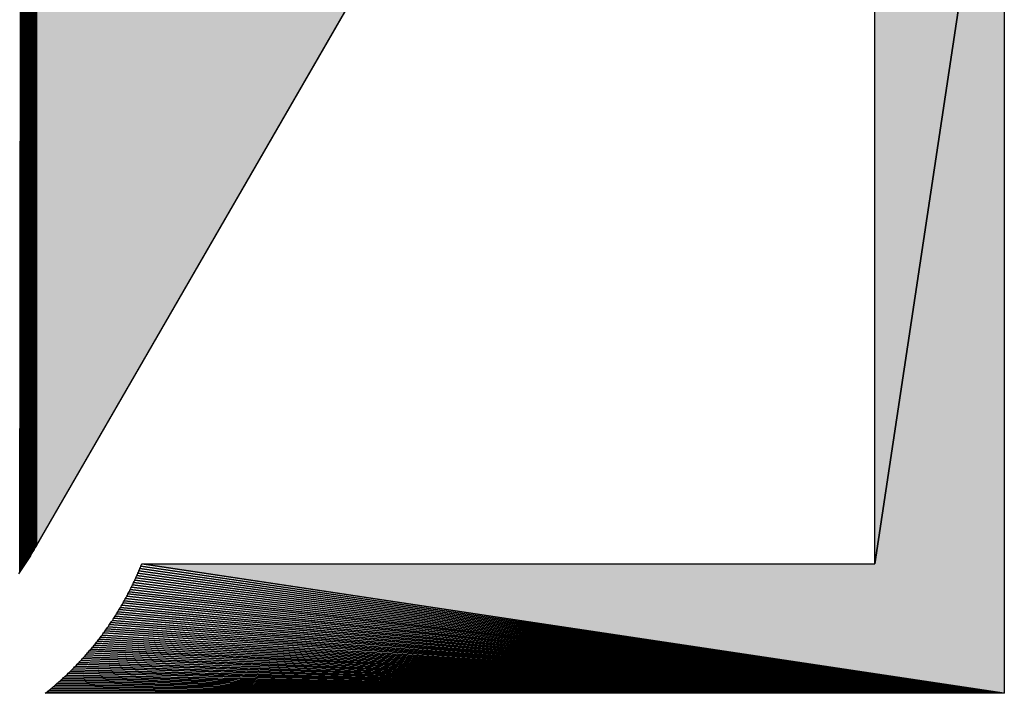
# Model space of a CAD drawing. Extents: x 0 to 594, y 0 to 420.
# Drawn here: x 65 to 68, y 370 to 373 of the extents above; entities that cross this region are included whole.
import ezdxf

# ---------------------------------------------------------------- set-up
doc = ezdxf.new("R2010")
doc.units = 0

msp = doc.modelspace()

# ---------------------------------------------------------------- linework, layer by layer
at = {"color": 7, "lineweight": 25, "ltscale": 0.089841}
for p, q in [((64.8543, 374.519), (64.8513, 370.9254)), ((64.8513, 370.9254), (64.8543, 374.519))]:
    msp.add_line(p, q, dxfattribs=at)
at = {"color": 7, "lineweight": 25, "ltscale": 0.089829}
for p, q in [((64.8595, 374.5253), (64.8554, 370.9321)), ((64.8554, 370.9321), (64.8595, 374.5253))]:
    msp.add_line(p, q, dxfattribs=at)
at = {"color": 7, "lineweight": 25, "ltscale": 0.08966}
for p, q in [((64.8594, 370.9389), (64.8595, 374.5253)), ((64.8595, 374.5253), (64.8594, 370.9389))]:
    msp.add_line(p, q, dxfattribs=at)
at = {"color": 7, "lineweight": 25, "ltscale": 0.089645}
for p, q in [((64.8647, 374.5314), (64.8634, 370.9456)), ((64.8634, 370.9456), (64.8647, 374.5314))]:
    msp.add_line(p, q, dxfattribs=at)
at = {"color": 7, "lineweight": 25, "ltscale": 0.089627}
for p, q in [((64.87, 374.5376), (64.8673, 370.9525)), ((64.8673, 370.9525), (64.87, 374.5376))]:
    msp.add_line(p, q, dxfattribs=at)
at = {"color": 7, "lineweight": 25, "ltscale": 0.089607}
for p, q in [((64.8753, 374.5436), (64.8712, 370.9594)), ((64.8712, 370.9594), (64.8753, 374.5436))]:
    msp.add_line(p, q, dxfattribs=at)
at = {"color": 7, "lineweight": 5, "ltscale": 0.089433}
msp.add_line((64.8753, 374.5436), (64.875, 370.9663), dxfattribs=at)
at = {"color": 7, "lineweight": 25, "ltscale": 0.089433}
for p, q in [((64.875, 370.9663), (64.8753, 374.5436)), ((64.8753, 374.5436), (64.875, 370.9663))]:
    msp.add_line(p, q, dxfattribs=at)
at = {"color": 7, "lineweight": 25, "ltscale": 0.090041}
for p, q in [((64.8292, 374.4874), (64.8256, 370.8857)), ((64.8256, 370.8857), (64.8292, 374.4874)), ((64.8243, 374.4809), (64.8211, 370.8793)), ((64.8211, 370.8793), (64.8243, 374.4809))]:
    msp.add_line(p, q, dxfattribs=at)
at = {"color": 7, "lineweight": 25, "ltscale": 0.090038}
for p, q in [((64.8341, 374.4938), (64.83, 370.8923)), ((64.83, 370.8923), (64.8341, 374.4938))]:
    msp.add_line(p, q, dxfattribs=at)
at = {"color": 7, "lineweight": 25, "ltscale": 0.090033}
for p, q in [((64.8391, 374.5002), (64.8344, 370.8988)), ((64.8344, 370.8988), (64.8391, 374.5002))]:
    msp.add_line(p, q, dxfattribs=at)
at = {"color": 7, "lineweight": 25, "ltscale": 0.089869}
for p, q in [((64.8387, 370.9054), (64.8391, 374.5002)), ((64.8391, 374.5002), (64.8387, 370.9054))]:
    msp.add_line(p, q, dxfattribs=at)
at = {"color": 7, "lineweight": 25, "ltscale": 0.089862}
for p, q in [((64.8441, 374.5065), (64.843, 370.912)), ((64.843, 370.912), (64.8441, 374.5065))]:
    msp.add_line(p, q, dxfattribs=at)
at = {"color": 7, "lineweight": 25, "ltscale": 0.089853}
for p, q in [((64.8492, 374.5128), (64.8472, 370.9187)), ((64.8472, 370.9187), (64.8492, 374.5128))]:
    msp.add_line(p, q, dxfattribs=at)
at = {"color": 7, "lineweight": 5, "ltscale": 0.070879}
for p, q in [((68.0378, 373.7093), (67.6147, 370.9059)), ((67.6147, 370.9059), (68.0378, 373.7093))]:
    msp.add_line(p, q, dxfattribs=at)
at = {"color": 7, "lineweight": 5, "ltscale": 0.070085}
msp.add_line((67.6147, 373.7093), (67.6147, 370.9059), dxfattribs=at)
at = {"color": 7, "lineweight": 25, "ltscale": 0.070085}
msp.add_line((67.6147, 370.9059), (67.6147, 373.7093), dxfattribs=at)
msp.add_line((67.6147, 370.9059), (67.6147, 373.7093), dxfattribs=at)
at = {"color": 7, "lineweight": 25, "ltscale": 0.070879}
for p, q in [((67.6147, 370.9059), (68.0378, 373.7093)), ((68.0378, 373.7093), (67.6147, 370.9059))]:
    msp.add_line(p, q, dxfattribs=at)
at = {"color": 7, "lineweight": 5, "ltscale": 0.080664}
msp.add_line((68.0378, 370.4827), (68.0378, 373.7093), dxfattribs=at)
at = {"color": 7, "lineweight": 25, "ltscale": 0.080664}
msp.add_line((68.0378, 373.7093), (68.0378, 370.4827), dxfattribs=at)
msp.add_line((68.0378, 373.7093), (68.0378, 370.4827), dxfattribs=at)
at = {"color": 7, "lineweight": 5, "ltscale": 0.075579}
msp.add_line((64.875, 370.9663), (66.3872, 373.5841), dxfattribs=at)
at = {"color": 7, "lineweight": 25, "ltscale": 0.075579}
msp.add_line((66.3872, 373.5841), (64.875, 370.9663), dxfattribs=at)
msp.add_line((66.3872, 373.5841), (64.875, 370.9663), dxfattribs=at)
at = {"color": 7, "lineweight": 25, "ltscale": 0.000196276}
msp.add_line((64.8634, 370.9456), (64.8594, 370.9389), dxfattribs=at)
msp.add_line((64.8634, 370.9456), (64.8594, 370.9389), dxfattribs=at)
at = {"color": 7, "lineweight": 25, "ltscale": 0.000196832}
msp.add_line((64.8673, 370.9525), (64.8634, 370.9456), dxfattribs=at)
msp.add_line((64.8673, 370.9525), (64.8634, 370.9456), dxfattribs=at)
at = {"color": 7, "lineweight": 25, "ltscale": 0.000197495}
msp.add_line((64.8712, 370.9594), (64.8673, 370.9525), dxfattribs=at)
msp.add_line((64.8712, 370.9594), (64.8673, 370.9525), dxfattribs=at)
at = {"color": 7, "lineweight": 25, "ltscale": 0.000198682}
for p, q in [((64.875, 370.9663), (64.8712, 370.9594)), ((64.8712, 370.9594), (64.875, 370.9663))]:
    msp.add_line(p, q, dxfattribs=at)
at = {"color": 7, "lineweight": 25, "ltscale": 0.000196673}
msp.add_line((64.875, 370.9662), (64.8712, 370.9594), dxfattribs=at)
msp.add_line((64.875, 370.9662), (64.8712, 370.9594), dxfattribs=at)
at = {"color": 7, "lineweight": 25, "ltscale": 2.28882e-06}
msp.add_line((64.875, 370.9663), (64.875, 370.9662), dxfattribs=at)
msp.add_line((64.875, 370.9663), (64.875, 370.9662), dxfattribs=at)
at = {"color": 7, "lineweight": 25, "ltscale": 0.000197023}
msp.add_line((64.843, 370.912), (64.8387, 370.9054), dxfattribs=at)
msp.add_line((64.843, 370.912), (64.8387, 370.9054), dxfattribs=at)
at = {"color": 7, "lineweight": 25, "ltscale": 0.000196844}
msp.add_line((64.8472, 370.9187), (64.843, 370.912), dxfattribs=at)
msp.add_line((64.8472, 370.9187), (64.843, 370.912), dxfattribs=at)
at = {"color": 7, "lineweight": 25, "ltscale": 0.000196531}
for p, q in [((64.8513, 370.9254), (64.8472, 370.9187)), ((64.8513, 370.9254), (64.8472, 370.9187)), ((64.8554, 370.9321), (64.8513, 370.9254)), ((64.8554, 370.9321), (64.8513, 370.9254))]:
    msp.add_line(p, q, dxfattribs=at)
at = {"color": 7, "lineweight": 25, "ltscale": 0.000197051}
msp.add_line((64.8594, 370.9389), (64.8554, 370.9321), dxfattribs=at)
msp.add_line((64.8594, 370.9389), (64.8554, 370.9321), dxfattribs=at)
at = {"color": 7, "lineweight": 25, "ltscale": 0.000196633}
msp.add_line((64.8211, 370.8793), (64.8166, 370.8728), dxfattribs=at)
msp.add_line((64.8211, 370.8793), (64.8166, 370.8728), dxfattribs=at)
at = {"color": 7, "lineweight": 25, "ltscale": 0.000196388}
msp.add_line((64.8256, 370.8857), (64.8211, 370.8793), dxfattribs=at)
msp.add_line((64.8256, 370.8857), (64.8211, 370.8793), dxfattribs=at)
at = {"color": 7, "lineweight": 25, "ltscale": 0.000197647}
msp.add_line((64.83, 370.8923), (64.8256, 370.8857), dxfattribs=at)
msp.add_line((64.83, 370.8923), (64.8256, 370.8857), dxfattribs=at)
at = {"color": 7, "lineweight": 25, "ltscale": 0.000197424}
msp.add_line((64.8344, 370.8988), (64.83, 370.8923), dxfattribs=at)
msp.add_line((64.8344, 370.8988), (64.83, 370.8923), dxfattribs=at)
at = {"color": 7, "lineweight": 25, "ltscale": 0.000195743}
msp.add_line((64.8387, 370.9054), (64.8344, 370.8988), dxfattribs=at)
msp.add_line((64.8387, 370.9054), (64.8344, 370.8988), dxfattribs=at)
at = {"color": 7, "lineweight": 25, "ltscale": 0.000103886}
for p, q in [((65.2065, 370.875), (65.2082, 370.8788)), ((65.2065, 370.875), (65.2082, 370.8788)), ((65.2049, 370.8712), (65.2065, 370.875)), ((65.2049, 370.8712), (65.2065, 370.875))]:
    msp.add_line(p, q, dxfattribs=at)
at = {"color": 7, "lineweight": 25, "ltscale": 0.000104587}
for p, q in [((65.2082, 370.8788), (65.2098, 370.8827)), ((65.2082, 370.8788), (65.2098, 370.8827)), ((65.2098, 370.8827), (65.2115, 370.8865)), ((65.2098, 370.8827), (65.2115, 370.8865))]:
    msp.add_line(p, q, dxfattribs=at)
at = {"color": 7, "lineweight": 25, "ltscale": 0.071404}
for p, q in [((65.2098, 370.8827), (68.0378, 370.4827)), ((68.0378, 370.4827), (65.2098, 370.8827))]:
    msp.add_line(p, q, dxfattribs=at)
at = {"color": 7, "lineweight": 25, "ltscale": 0.000103995}
msp.add_line((65.2115, 370.8865), (65.213, 370.8904), dxfattribs=at)
msp.add_line((65.2115, 370.8865), (65.213, 370.8904), dxfattribs=at)
at = {"color": 7, "lineweight": 25, "ltscale": 0.000104701}
for p, q in [((65.213, 370.8904), (65.2146, 370.8942)), ((65.213, 370.8904), (65.2146, 370.8942)), ((65.2146, 370.8942), (65.2162, 370.8981)), ((65.2146, 370.8942), (65.2162, 370.8981))]:
    msp.add_line(p, q, dxfattribs=at)
at = {"color": 7, "lineweight": 25, "ltscale": 0.071351}
for p, q in [((65.213, 370.8904), (68.0378, 370.4827)), ((68.0378, 370.4827), (65.213, 370.8904))]:
    msp.add_line(p, q, dxfattribs=at)
at = {"color": 7, "lineweight": 25, "ltscale": 0.000103423}
msp.add_line((65.2162, 370.8981), (65.2177, 370.9019), dxfattribs=at)
msp.add_line((65.2162, 370.8981), (65.2177, 370.9019), dxfattribs=at)
at = {"color": 7, "lineweight": 25, "ltscale": 0.0713}
for p, q in [((65.2162, 370.8981), (68.0378, 370.4827)), ((68.0378, 370.4827), (65.2162, 370.8981))]:
    msp.add_line(p, q, dxfattribs=at)
at = {"color": 7, "lineweight": 25, "ltscale": 0.000106114}
msp.add_line((65.2177, 370.9019), (65.2193, 370.9059), dxfattribs=at)
msp.add_line((65.2177, 370.9019), (65.2193, 370.9059), dxfattribs=at)
at = {"color": 7, "lineweight": 5, "ltscale": 0.059883}
msp.add_line((67.6147, 370.9059), (65.2193, 370.9059), dxfattribs=at)
at = {"color": 7, "lineweight": 5, "ltscale": 0.071252}
msp.add_line((65.2193, 370.9059), (68.0378, 370.4827), dxfattribs=at)
at = {"color": 7, "lineweight": 25, "ltscale": 0.059883}
msp.add_line((65.2193, 370.9059), (67.6147, 370.9059), dxfattribs=at)
msp.add_line((65.2193, 370.9059), (67.6147, 370.9059), dxfattribs=at)
at = {"color": 7, "lineweight": 25, "ltscale": 0.071252}
for p, q in [((65.2193, 370.9059), (68.0378, 370.4827)), ((68.0378, 370.4827), (65.2193, 370.9059))]:
    msp.add_line(p, q, dxfattribs=at)
at = {"color": 7, "lineweight": 25, "ltscale": 0.000104442}
for p, q in [((65.1927, 370.8446), (65.1945, 370.8484)), ((65.1927, 370.8446), (65.1945, 370.8484)), ((65.1945, 370.8484), (65.1963, 370.8521)), ((65.1945, 370.8484), (65.1963, 370.8521)), ((65.1963, 370.8521), (65.198, 370.8559)), ((65.1963, 370.8521), (65.198, 370.8559))]:
    msp.add_line(p, q, dxfattribs=at)
at = {"color": 7, "lineweight": 25, "ltscale": 0.071637}
for p, q in [((65.1963, 370.8521), (68.0378, 370.4827)), ((68.0378, 370.4827), (65.1963, 370.8521))]:
    msp.add_line(p, q, dxfattribs=at)
at = {"color": 7, "lineweight": 25, "ltscale": 0.0001045}
for p, q in [((65.198, 370.8559), (65.1997, 370.8597)), ((65.198, 370.8559), (65.1997, 370.8597)), ((65.2014, 370.8635), (65.2032, 370.8673)), ((65.2014, 370.8635), (65.2032, 370.8673))]:
    msp.add_line(p, q, dxfattribs=at)
at = {"color": 7, "lineweight": 25, "ltscale": 0.000103805}
msp.add_line((65.1997, 370.8597), (65.2014, 370.8635), dxfattribs=at)
msp.add_line((65.1997, 370.8597), (65.2014, 370.8635), dxfattribs=at)
at = {"color": 7, "lineweight": 25, "ltscale": 0.071575}
for p, q in [((65.1997, 370.8597), (68.0378, 370.4827)), ((68.0378, 370.4827), (65.1997, 370.8597))]:
    msp.add_line(p, q, dxfattribs=at)
at = {"color": 7, "lineweight": 25, "ltscale": 0.000105197}
msp.add_line((65.2032, 370.8673), (65.2049, 370.8712), dxfattribs=at)
msp.add_line((65.2032, 370.8673), (65.2049, 370.8712), dxfattribs=at)
at = {"color": 7, "lineweight": 25, "ltscale": 0.071516}
for p, q in [((65.2032, 370.8673), (68.0378, 370.4827)), ((68.0378, 370.4827), (65.2032, 370.8673))]:
    msp.add_line(p, q, dxfattribs=at)
at = {"color": 7, "lineweight": 25, "ltscale": 0.071459}
for p, q in [((65.2065, 370.875), (68.0378, 370.4827)), ((68.0378, 370.4827), (65.2065, 370.875))]:
    msp.add_line(p, q, dxfattribs=at)
at = {"color": 7, "lineweight": 25, "ltscale": 0.000104408}
for p, q in [((65.176, 370.8109), (65.1779, 370.8147)), ((65.176, 370.8109), (65.1779, 370.8147)), ((65.1798, 370.8184), (65.1817, 370.8221)), ((65.1798, 370.8184), (65.1817, 370.8221)), ((65.1836, 370.8258), (65.1855, 370.8296)), ((65.1836, 370.8258), (65.1855, 370.8296))]:
    msp.add_line(p, q, dxfattribs=at)
at = {"color": 7, "lineweight": 25, "ltscale": 0.000103729}
msp.add_line((65.1779, 370.8147), (65.1798, 370.8184), dxfattribs=at)
msp.add_line((65.1779, 370.8147), (65.1798, 370.8184), dxfattribs=at)
at = {"color": 7, "lineweight": 25, "ltscale": 0.071978}
for p, q in [((65.1779, 370.8147), (68.0378, 370.4827)), ((68.0378, 370.4827), (65.1779, 370.8147))]:
    msp.add_line(p, q, dxfattribs=at)
at = {"color": 7, "lineweight": 25, "ltscale": 0.000105089}
msp.add_line((65.1817, 370.8221), (65.1836, 370.8258), dxfattribs=at)
msp.add_line((65.1817, 370.8221), (65.1836, 370.8258), dxfattribs=at)
at = {"color": 7, "lineweight": 25, "ltscale": 0.071906}
for p, q in [((65.1817, 370.8221), (68.0378, 370.4827)), ((68.0378, 370.4827), (65.1817, 370.8221))]:
    msp.add_line(p, q, dxfattribs=at)
at = {"color": 7, "lineweight": 25, "ltscale": 0.000104411}
for p, q in [((65.1855, 370.8296), (65.1873, 370.8333)), ((65.1855, 370.8296), (65.1873, 370.8333)), ((65.1873, 370.8333), (65.1891, 370.8371)), ((65.1873, 370.8333), (65.1891, 370.8371)), ((65.1909, 370.8408), (65.1927, 370.8446)), ((65.1909, 370.8408), (65.1927, 370.8446))]:
    msp.add_line(p, q, dxfattribs=at)
at = {"color": 7, "lineweight": 25, "ltscale": 0.071834}
for p, q in [((65.1855, 370.8296), (68.0378, 370.4827)), ((68.0378, 370.4827), (65.1855, 370.8296))]:
    msp.add_line(p, q, dxfattribs=at)
at = {"color": 7, "lineweight": 25, "ltscale": 0.000103751}
msp.add_line((65.1891, 370.8371), (65.1909, 370.8408), dxfattribs=at)
msp.add_line((65.1891, 370.8371), (65.1909, 370.8408), dxfattribs=at)
at = {"color": 7, "lineweight": 25, "ltscale": 0.071766}
for p, q in [((65.1891, 370.8371), (68.0378, 370.4827)), ((68.0378, 370.4827), (65.1891, 370.8371))]:
    msp.add_line(p, q, dxfattribs=at)
at = {"color": 7, "lineweight": 25, "ltscale": 0.0717}
for p, q in [((65.1927, 370.8446), (68.0378, 370.4827)), ((68.0378, 370.4827), (65.1927, 370.8446))]:
    msp.add_line(p, q, dxfattribs=at)
at = {"color": 7, "lineweight": 25, "ltscale": 0.000104567}
msp.add_line((65.158, 370.778), (65.1601, 370.7816), dxfattribs=at)
msp.add_line((65.158, 370.778), (65.1601, 370.7816), dxfattribs=at)
at = {"color": 7, "lineweight": 25, "ltscale": 0.00010523}
msp.add_line((65.1601, 370.7816), (65.1621, 370.7852), dxfattribs=at)
msp.add_line((65.1601, 370.7816), (65.1621, 370.7852), dxfattribs=at)
at = {"color": 7, "lineweight": 25, "ltscale": 0.000103819}
msp.add_line((65.1621, 370.7852), (65.1642, 370.7889), dxfattribs=at)
msp.add_line((65.1621, 370.7852), (65.1642, 370.7889), dxfattribs=at)
at = {"color": 7, "lineweight": 25, "ltscale": 0.072289}
for p, q in [((65.1621, 370.7852), (68.0378, 370.4827)), ((68.0378, 370.4827), (65.1621, 370.7852))]:
    msp.add_line(p, q, dxfattribs=at)
at = {"color": 7, "lineweight": 25, "ltscale": 0.000104487}
for p, q in [((65.1642, 370.7889), (65.1662, 370.7925)), ((65.1642, 370.7889), (65.1662, 370.7925)), ((65.1662, 370.7925), (65.1682, 370.7962)), ((65.1662, 370.7925), (65.1682, 370.7962))]:
    msp.add_line(p, q, dxfattribs=at)
at = {"color": 7, "lineweight": 25, "ltscale": 0.072208}
for p, q in [((65.1662, 370.7925), (68.0378, 370.4827)), ((68.0378, 370.4827), (65.1662, 370.7925))]:
    msp.add_line(p, q, dxfattribs=at)
at = {"color": 7, "lineweight": 25, "ltscale": 0.000104434}
for p, q in [((65.1682, 370.7962), (65.1701, 370.7999)), ((65.1682, 370.7962), (65.1701, 370.7999)), ((65.1721, 370.8036), (65.174, 370.8073)), ((65.1721, 370.8036), (65.174, 370.8073)), ((65.174, 370.8073), (65.176, 370.8109)), ((65.174, 370.8073), (65.176, 370.8109)), ((64.9389, 370.5118), (64.9421, 370.5145)), ((64.9389, 370.5118), (64.9421, 370.5145))]:
    msp.add_line(p, q, dxfattribs=at)
at = {"color": 7, "lineweight": 25, "ltscale": 0.00010376}
msp.add_line((65.1701, 370.7999), (65.1721, 370.8036), dxfattribs=at)
msp.add_line((65.1701, 370.7999), (65.1721, 370.8036), dxfattribs=at)
at = {"color": 7, "lineweight": 25, "ltscale": 0.072129}
for p, q in [((65.1701, 370.7999), (68.0378, 370.4827)), ((68.0378, 370.4827), (65.1701, 370.7999))]:
    msp.add_line(p, q, dxfattribs=at)
at = {"color": 7, "lineweight": 25, "ltscale": 0.072052}
for p, q in [((65.174, 370.8073), (68.0378, 370.4827)), ((68.0378, 370.4827), (65.174, 370.8073))]:
    msp.add_line(p, q, dxfattribs=at)
at = {"color": 7, "lineweight": 25, "ltscale": 0.000104812}
msp.add_line((65.1388, 370.7457), (65.141, 370.7492), dxfattribs=at)
msp.add_line((65.1388, 370.7457), (65.141, 370.7492), dxfattribs=at)
at = {"color": 7, "lineweight": 25, "ltscale": 0.000104163}
for p, q in [((65.141, 370.7492), (65.1432, 370.7528)), ((65.141, 370.7492), (65.1432, 370.7528)), ((65.13, 370.7315), (65.1322, 370.7351)), ((65.13, 370.7315), (65.1322, 370.7351)), ((65.1344, 370.7386), (65.1366, 370.7421)), ((65.1344, 370.7386), (65.1366, 370.7421)), ((65.1366, 370.7421), (65.1388, 370.7457)), ((65.1366, 370.7421), (65.1388, 370.7457))]:
    msp.add_line(p, q, dxfattribs=at)
at = {"color": 7, "lineweight": 25, "ltscale": 0.072726}
for p, q in [((65.141, 370.7492), (68.0378, 370.4827)), ((68.0378, 370.4827), (65.141, 370.7492))]:
    msp.add_line(p, q, dxfattribs=at)
at = {"color": 7, "lineweight": 25, "ltscale": 0.00010402}
for p, q in [((65.1432, 370.7528), (65.1454, 370.7563)), ((65.1432, 370.7528), (65.1454, 370.7563)), ((65.1454, 370.7563), (65.1475, 370.7599)), ((65.1454, 370.7563), (65.1475, 370.7599))]:
    msp.add_line(p, q, dxfattribs=at)
at = {"color": 7, "lineweight": 25, "ltscale": 0.072634}
for p, q in [((65.1454, 370.7563), (68.0378, 370.4827)), ((68.0378, 370.4827), (65.1454, 370.7563))]:
    msp.add_line(p, q, dxfattribs=at)
at = {"color": 7, "lineweight": 25, "ltscale": 0.000104676}
for p, q in [((65.1475, 370.7599), (65.1496, 370.7635)), ((65.1475, 370.7599), (65.1496, 370.7635)), ((65.1496, 370.7635), (65.1518, 370.7671)), ((65.1496, 370.7635), (65.1518, 370.7671)), ((65.0895, 370.6732), (65.092, 370.6766)), ((65.0895, 370.6732), (65.092, 370.6766))]:
    msp.add_line(p, q, dxfattribs=at)
at = {"color": 7, "lineweight": 25, "ltscale": 0.072545}
for p, q in [((65.1496, 370.7635), (68.0378, 370.4827)), ((68.0378, 370.4827), (65.1496, 370.7635))]:
    msp.add_line(p, q, dxfattribs=at)
at = {"color": 7, "lineweight": 25, "ltscale": 0.000103906}
msp.add_line((65.1518, 370.7671), (65.1538, 370.7707), dxfattribs=at)
msp.add_line((65.1518, 370.7671), (65.1538, 370.7707), dxfattribs=at)
at = {"color": 7, "lineweight": 25, "ltscale": 0.000105333}
msp.add_line((65.1538, 370.7707), (65.156, 370.7744), dxfattribs=at)
msp.add_line((65.1538, 370.7707), (65.156, 370.7744), dxfattribs=at)
at = {"color": 7, "lineweight": 25, "ltscale": 0.072458}
for p, q in [((65.1538, 370.7707), (68.0378, 370.4827)), ((68.0378, 370.4827), (65.1538, 370.7707))]:
    msp.add_line(p, q, dxfattribs=at)
at = {"color": 7, "lineweight": 25, "ltscale": 0.000103152}
msp.add_line((65.156, 370.7744), (65.158, 370.778), dxfattribs=at)
msp.add_line((65.156, 370.7744), (65.158, 370.778), dxfattribs=at)
at = {"color": 7, "lineweight": 25, "ltscale": 0.072373}
for p, q in [((65.158, 370.778), (68.0378, 370.4827)), ((68.0378, 370.4827), (65.158, 370.778))]:
    msp.add_line(p, q, dxfattribs=at)
at = {"color": 7, "lineweight": 25, "ltscale": 0.000103897}
for p, q in [((65.1185, 370.7141), (65.1208, 370.7176)), ((65.1185, 370.7141), (65.1208, 370.7176)), ((65.1138, 370.7072), (65.1161, 370.7106)), ((65.1138, 370.7072), (65.1161, 370.7106))]:
    msp.add_line(p, q, dxfattribs=at)
at = {"color": 7, "lineweight": 25, "ltscale": 0.000104531}
msp.add_line((65.1208, 370.7176), (65.1231, 370.721), dxfattribs=at)
msp.add_line((65.1208, 370.7176), (65.1231, 370.721), dxfattribs=at)
at = {"color": 7, "lineweight": 25, "ltscale": 0.000103692}
msp.add_line((65.1231, 370.721), (65.1254, 370.7245), dxfattribs=at)
msp.add_line((65.1231, 370.721), (65.1254, 370.7245), dxfattribs=at)
at = {"color": 7, "lineweight": 25, "ltscale": 0.07311}
for p, q in [((65.1231, 370.721), (68.0378, 370.4827)), ((68.0378, 370.4827), (65.1231, 370.721))]:
    msp.add_line(p, q, dxfattribs=at)
at = {"color": 7, "lineweight": 25, "ltscale": 0.000104333}
for p, q in [((65.1254, 370.7245), (65.1277, 370.728)), ((65.1254, 370.7245), (65.1277, 370.728)), ((65.1322, 370.7351), (65.1344, 370.7386)), ((65.1322, 370.7351), (65.1344, 370.7386))]:
    msp.add_line(p, q, dxfattribs=at)
at = {"color": 7, "lineweight": 25, "ltscale": 0.000105167}
msp.add_line((65.1277, 370.728), (65.13, 370.7315), dxfattribs=at)
msp.add_line((65.1277, 370.728), (65.13, 370.7315), dxfattribs=at)
at = {"color": 7, "lineweight": 25, "ltscale": 0.073012}
for p, q in [((65.1277, 370.728), (68.0378, 370.4827)), ((68.0378, 370.4827), (65.1277, 370.728))]:
    msp.add_line(p, q, dxfattribs=at)
at = {"color": 7, "lineweight": 25, "ltscale": 0.072914}
for p, q in [((65.1322, 370.7351), (68.0378, 370.4827)), ((68.0378, 370.4827), (65.1322, 370.7351))]:
    msp.add_line(p, q, dxfattribs=at)
at = {"color": 7, "lineweight": 25, "ltscale": 0.072819}
for p, q in [((65.1366, 370.7421), (68.0378, 370.4827)), ((68.0378, 370.4827), (65.1366, 370.7421))]:
    msp.add_line(p, q, dxfattribs=at)
at = {"color": 7, "lineweight": 25, "ltscale": 0.000103771}
for p, q in [((65.097, 370.6833), (65.0994, 370.6867)), ((65.097, 370.6833), (65.0994, 370.6867)), ((65.0945, 370.68), (65.097, 370.6833)), ((65.0945, 370.68), (65.097, 370.6833))]:
    msp.add_line(p, q, dxfattribs=at)
at = {"color": 7, "lineweight": 25, "ltscale": 0.000105009}
msp.add_line((65.0994, 370.6867), (65.1018, 370.6901), dxfattribs=at)
msp.add_line((65.0994, 370.6867), (65.1018, 370.6901), dxfattribs=at)
at = {"color": 7, "lineweight": 25, "ltscale": 0.073637}
for p, q in [((65.0994, 370.6867), (68.0378, 370.4827)), ((68.0378, 370.4827), (65.0994, 370.6867))]:
    msp.add_line(p, q, dxfattribs=at)
at = {"color": 7, "lineweight": 25, "ltscale": 0.000104389}
msp.add_line((65.1018, 370.6901), (65.1043, 370.6935), dxfattribs=at)
msp.add_line((65.1018, 370.6901), (65.1043, 370.6935), dxfattribs=at)
at = {"color": 7, "lineweight": 25, "ltscale": 0.000104129}
for p, q in [((65.1043, 370.6935), (65.1067, 370.6969)), ((65.1043, 370.6935), (65.1067, 370.6969)), ((65.1067, 370.6969), (65.109, 370.7003)), ((65.1067, 370.6969), (65.109, 370.7003)), ((65.1114, 370.7038), (65.1138, 370.7072)), ((65.1114, 370.7038), (65.1138, 370.7072))]:
    msp.add_line(p, q, dxfattribs=at)
at = {"color": 7, "lineweight": 25, "ltscale": 0.073527}
for p, q in [((65.1043, 370.6935), (68.0378, 370.4827)), ((68.0378, 370.4827), (65.1043, 370.6935))]:
    msp.add_line(p, q, dxfattribs=at)
at = {"color": 7, "lineweight": 25, "ltscale": 0.000104756}
msp.add_line((65.109, 370.7003), (65.1114, 370.7038), dxfattribs=at)
msp.add_line((65.109, 370.7003), (65.1114, 370.7038), dxfattribs=at)
at = {"color": 7, "lineweight": 25, "ltscale": 0.073421}
for p, q in [((65.109, 370.7003), (68.0378, 370.4827)), ((68.0378, 370.4827), (65.109, 370.7003))]:
    msp.add_line(p, q, dxfattribs=at)
at = {"color": 7, "lineweight": 25, "ltscale": 0.073315}
for p, q in [((65.1138, 370.7072), (68.0378, 370.4827)), ((68.0378, 370.4827), (65.1138, 370.7072))]:
    msp.add_line(p, q, dxfattribs=at)
at = {"color": 7, "lineweight": 25, "ltscale": 0.000105385}
msp.add_line((65.1161, 370.7106), (65.1185, 370.7141), dxfattribs=at)
msp.add_line((65.1161, 370.7106), (65.1185, 370.7141), dxfattribs=at)
at = {"color": 7, "lineweight": 25, "ltscale": 0.073212}
for p, q in [((65.1185, 370.7141), (68.0378, 370.4827)), ((68.0378, 370.4827), (65.1185, 370.7141))]:
    msp.add_line(p, q, dxfattribs=at)
at = {"color": 7, "lineweight": 25, "ltscale": 0.00010533}
msp.add_line((65.0717, 370.6501), (65.0743, 370.6534), dxfattribs=at)
msp.add_line((65.0717, 370.6501), (65.0743, 370.6534), dxfattribs=at)
at = {"color": 7, "lineweight": 25, "ltscale": 0.000104386}
for p, q in [((65.0743, 370.6534), (65.0769, 370.6566)), ((65.0743, 370.6534), (65.0769, 370.6566)), ((65.0769, 370.6566), (65.0794, 370.6599)), ((65.0769, 370.6566), (65.0794, 370.6599)), ((65.0794, 370.6599), (65.082, 370.6632)), ((65.0794, 370.6599), (65.082, 370.6632))]:
    msp.add_line(p, q, dxfattribs=at)
at = {"color": 7, "lineweight": 25, "ltscale": 0.07421}
for p, q in [((65.0743, 370.6534), (68.0378, 370.4827)), ((68.0378, 370.4827), (65.0743, 370.6534))]:
    msp.add_line(p, q, dxfattribs=at)
at = {"color": 7, "lineweight": 25, "ltscale": 0.074092}
for p, q in [((65.0794, 370.6599), (68.0378, 370.4827)), ((68.0378, 370.4827), (65.0794, 370.6599))]:
    msp.add_line(p, q, dxfattribs=at)
at = {"color": 7, "lineweight": 25, "ltscale": 0.000104065}
for p, q in [((65.082, 370.6632), (65.0845, 370.6666)), ((65.082, 370.6632), (65.0845, 370.6666)), ((65.0845, 370.6666), (65.087, 370.6699)), ((65.0845, 370.6666), (65.087, 370.6699)), ((65.087, 370.6699), (65.0895, 370.6732)), ((65.087, 370.6699), (65.0895, 370.6732))]:
    msp.add_line(p, q, dxfattribs=at)
at = {"color": 7, "lineweight": 25, "ltscale": 0.073976}
for p, q in [((65.0845, 370.6666), (68.0378, 370.4827)), ((68.0378, 370.4827), (65.0845, 370.6666))]:
    msp.add_line(p, q, dxfattribs=at)
at = {"color": 7, "lineweight": 25, "ltscale": 0.073861}
for p, q in [((65.0895, 370.6732), (68.0378, 370.4827)), ((68.0378, 370.4827), (65.0895, 370.6732))]:
    msp.add_line(p, q, dxfattribs=at)
at = {"color": 7, "lineweight": 25, "ltscale": 0.000105288}
msp.add_line((65.092, 370.6766), (65.0945, 370.68), dxfattribs=at)
msp.add_line((65.092, 370.6766), (65.0945, 370.68), dxfattribs=at)
at = {"color": 7, "lineweight": 25, "ltscale": 0.073747}
for p, q in [((65.0945, 370.68), (68.0378, 370.4827)), ((68.0378, 370.4827), (65.0945, 370.68))]:
    msp.add_line(p, q, dxfattribs=at)
at = {"color": 7, "lineweight": 25, "ltscale": 0.000103939}
for p, q in [((65.0451, 370.6179), (65.0478, 370.6211)), ((65.0451, 370.6179), (65.0478, 370.6211)), ((64.9294, 370.5037), (64.9326, 370.5064)), ((64.9294, 370.5037), (64.9326, 370.5064)), ((64.9326, 370.5064), (64.9358, 370.5091)), ((64.9326, 370.5064), (64.9358, 370.5091))]:
    msp.add_line(p, q, dxfattribs=at)
at = {"color": 7, "lineweight": 25, "ltscale": 0.000104931}
for p, q in [((65.0478, 370.6211), (65.0506, 370.6242)), ((65.0478, 370.6211), (65.0506, 370.6242)), ((64.9358, 370.5091), (64.9389, 370.5118)), ((64.9358, 370.5091), (64.9389, 370.5118)), ((64.9452, 370.5173), (64.9484, 370.52)), ((64.9452, 370.5173), (64.9484, 370.52))]:
    msp.add_line(p, q, dxfattribs=at)
at = {"color": 7, "lineweight": 25, "ltscale": 0.07483}
for p, q in [((65.0478, 370.6211), (68.0378, 370.4827)), ((68.0378, 370.4827), (65.0478, 370.6211))]:
    msp.add_line(p, q, dxfattribs=at)
at = {"color": 7, "lineweight": 25, "ltscale": 0.000104523}
for p, q in [((65.0506, 370.6242), (65.0533, 370.6274)), ((65.0506, 370.6242), (65.0533, 370.6274)), ((65.0533, 370.6274), (65.0559, 370.6306)), ((65.0533, 370.6274), (65.0559, 370.6306)), ((65.0559, 370.6306), (65.0586, 370.6339)), ((65.0559, 370.6306), (65.0586, 370.6339))]:
    msp.add_line(p, q, dxfattribs=at)
at = {"color": 7, "lineweight": 25, "ltscale": 0.074702}
for p, q in [((65.0533, 370.6274), (68.0378, 370.4827)), ((68.0378, 370.4827), (65.0533, 370.6274))]:
    msp.add_line(p, q, dxfattribs=at)
at = {"color": 7, "lineweight": 25, "ltscale": 0.000104141}
for p, q in [((65.0586, 370.6339), (65.0612, 370.6371)), ((65.0586, 370.6339), (65.0612, 370.6371)), ((65.0612, 370.6371), (65.0639, 370.6403)), ((65.0612, 370.6371), (65.0639, 370.6403)), ((65.0639, 370.6403), (65.0665, 370.6436)), ((65.0639, 370.6403), (65.0665, 370.6436)), ((65.0665, 370.6436), (65.0691, 370.6468)), ((65.0665, 370.6436), (65.0691, 370.6468)), ((64.9165, 370.4931), (64.9198, 370.4957)), ((64.9165, 370.4931), (64.9198, 370.4957))]:
    msp.add_line(p, q, dxfattribs=at)
at = {"color": 7, "lineweight": 25, "ltscale": 0.074575}
for p, q in [((65.0586, 370.6339), (68.0378, 370.4827)), ((68.0378, 370.4827), (65.0586, 370.6339))]:
    msp.add_line(p, q, dxfattribs=at)
at = {"color": 7, "lineweight": 25, "ltscale": 0.074453}
for p, q in [((65.0639, 370.6403), (68.0378, 370.4827)), ((68.0378, 370.4827), (65.0639, 370.6403))]:
    msp.add_line(p, q, dxfattribs=at)
at = {"color": 7, "lineweight": 25, "ltscale": 0.000103785}
msp.add_line((65.0691, 370.6468), (65.0717, 370.6501), dxfattribs=at)
msp.add_line((65.0691, 370.6468), (65.0717, 370.6501), dxfattribs=at)
at = {"color": 7, "lineweight": 25, "ltscale": 0.07433}
for p, q in [((65.0691, 370.6468), (68.0378, 370.4827)), ((68.0378, 370.4827), (65.0691, 370.6468))]:
    msp.add_line(p, q, dxfattribs=at)
at = {"color": 7, "lineweight": 25, "ltscale": 0.000104709}
for p, q in [((65.0172, 370.5869), (65.0201, 370.5899)), ((65.0172, 370.5869), (65.0201, 370.5899)), ((65.0115, 370.5808), (65.0144, 370.5838)), ((65.0115, 370.5808), (65.0144, 370.5838)), ((64.9639, 370.534), (64.9669, 370.5368)), ((64.9639, 370.534), (64.9669, 370.5368)), ((64.9731, 370.5425), (64.9761, 370.5454)), ((64.9731, 370.5425), (64.9761, 370.5454))]:
    msp.add_line(p, q, dxfattribs=at)
at = {"color": 7, "lineweight": 25, "ltscale": 0.000104233}
for p, q in [((65.0201, 370.5899), (65.0229, 370.593)), ((65.0201, 370.5899), (65.0229, 370.593)), ((65.0285, 370.5992), (65.0313, 370.6022)), ((65.0285, 370.5992), (65.0313, 370.6022))]:
    msp.add_line(p, q, dxfattribs=at)
at = {"color": 7, "lineweight": 25, "ltscale": 0.07549}
for p, q in [((65.0201, 370.5899), (68.0378, 370.4827)), ((68.0378, 370.4827), (65.0201, 370.5899))]:
    msp.add_line(p, q, dxfattribs=at)
at = {"color": 7, "lineweight": 25, "ltscale": 0.00010367}
for p, q in [((65.0229, 370.593), (65.0257, 370.596)), ((65.0229, 370.593), (65.0257, 370.596)), ((64.9577, 370.5284), (64.9608, 370.5312)), ((64.9577, 370.5284), (64.9608, 370.5312))]:
    msp.add_line(p, q, dxfattribs=at)
at = {"color": 7, "lineweight": 25, "ltscale": 0.000104798}
for p, q in [((65.0257, 370.596), (65.0285, 370.5992)), ((65.0257, 370.596), (65.0285, 370.5992)), ((65.0313, 370.6022), (65.0341, 370.6053)), ((65.0313, 370.6022), (65.0341, 370.6053)), ((64.9608, 370.5312), (64.9639, 370.534)), ((64.9608, 370.5312), (64.9639, 370.534))]:
    msp.add_line(p, q, dxfattribs=at)
at = {"color": 7, "lineweight": 25, "ltscale": 0.075355}
for p, q in [((65.0257, 370.596), (68.0378, 370.4827)), ((68.0378, 370.4827), (65.0257, 370.596))]:
    msp.add_line(p, q, dxfattribs=at)
at = {"color": 7, "lineweight": 25, "ltscale": 0.075221}
for p, q in [((65.0313, 370.6022), (68.0378, 370.4827)), ((68.0378, 370.4827), (65.0313, 370.6022))]:
    msp.add_line(p, q, dxfattribs=at)
at = {"color": 7, "lineweight": 25, "ltscale": 0.000104356}
for p, q in [((65.0341, 370.6053), (65.0369, 370.6085)), ((65.0341, 370.6053), (65.0369, 370.6085)), ((65.0396, 370.6116), (65.0424, 370.6147)), ((65.0396, 370.6116), (65.0424, 370.6147)), ((65.0424, 370.6147), (65.0451, 370.6179)), ((65.0424, 370.6147), (65.0451, 370.6179))]:
    msp.add_line(p, q, dxfattribs=at)
at = {"color": 7, "lineweight": 25, "ltscale": 0.000103782}
for p, q in [((65.0369, 370.6085), (65.0396, 370.6116)), ((65.0369, 370.6085), (65.0396, 370.6116)), ((64.9421, 370.5145), (64.9452, 370.5173)), ((64.9421, 370.5145), (64.9452, 370.5173))]:
    msp.add_line(p, q, dxfattribs=at)
at = {"color": 7, "lineweight": 25, "ltscale": 0.075089}
for p, q in [((65.0369, 370.6085), (68.0378, 370.4827)), ((68.0378, 370.4827), (65.0369, 370.6085))]:
    msp.add_line(p, q, dxfattribs=at)
at = {"color": 7, "lineweight": 25, "ltscale": 0.074958}
for p, q in [((65.0424, 370.6147), (68.0378, 370.4827)), ((68.0378, 370.4827), (65.0424, 370.6147))]:
    msp.add_line(p, q, dxfattribs=at)
at = {"color": 7, "lineweight": 25, "ltscale": 0.000104665}
for p, q in [((64.9851, 370.5541), (64.9881, 370.557)), ((64.9851, 370.5541), (64.9881, 370.557)), ((64.9881, 370.557), (64.9911, 370.5599)), ((64.9881, 370.557), (64.9911, 370.5599)), ((64.994, 370.5629), (64.997, 370.5658)), ((64.994, 370.5629), (64.997, 370.5658)), ((64.9999, 370.5688), (65.0028, 370.5718)), ((64.9999, 370.5688), (65.0028, 370.5718))]:
    msp.add_line(p, q, dxfattribs=at)
at = {"color": 7, "lineweight": 25, "ltscale": 0.000104121}
for p, q in [((64.9911, 370.5599), (64.994, 370.5629)), ((64.9911, 370.5599), (64.994, 370.5629)), ((64.997, 370.5658), (64.9999, 370.5688)), ((64.997, 370.5658), (64.9999, 370.5688))]:
    msp.add_line(p, q, dxfattribs=at)
at = {"color": 7, "lineweight": 25, "ltscale": 0.076193}
for p, q in [((64.9911, 370.5599), (68.0378, 370.4827)), ((68.0378, 370.4827), (64.9911, 370.5599))]:
    msp.add_line(p, q, dxfattribs=at)
at = {"color": 7, "lineweight": 25, "ltscale": 0.076049}
for p, q in [((64.997, 370.5658), (68.0378, 370.4827)), ((68.0378, 370.4827), (64.997, 370.5658))]:
    msp.add_line(p, q, dxfattribs=at)
at = {"color": 7, "lineweight": 25, "ltscale": 0.000103603}
for p, q in [((65.0028, 370.5718), (65.0057, 370.5748)), ((65.0028, 370.5718), (65.0057, 370.5748)), ((65.0086, 370.5778), (65.0115, 370.5808)), ((65.0086, 370.5778), (65.0115, 370.5808))]:
    msp.add_line(p, q, dxfattribs=at)
at = {"color": 7, "lineweight": 25, "ltscale": 0.075907}
for p, q in [((65.0028, 370.5718), (68.0378, 370.4827)), ((68.0378, 370.4827), (65.0028, 370.5718))]:
    msp.add_line(p, q, dxfattribs=at)
at = {"color": 7, "lineweight": 25, "ltscale": 0.000105211}
msp.add_line((65.0057, 370.5748), (65.0086, 370.5778), dxfattribs=at)
msp.add_line((65.0057, 370.5748), (65.0086, 370.5778), dxfattribs=at)
at = {"color": 7, "lineweight": 25, "ltscale": 0.075767}
for p, q in [((65.0086, 370.5778), (68.0378, 370.4827)), ((68.0378, 370.4827), (65.0086, 370.5778))]:
    msp.add_line(p, q, dxfattribs=at)
at = {"color": 7, "lineweight": 25, "ltscale": 0.000104155}
msp.add_line((65.0144, 370.5838), (65.0172, 370.5869), dxfattribs=at)
msp.add_line((65.0144, 370.5838), (65.0172, 370.5869), dxfattribs=at)
at = {"color": 7, "lineweight": 25, "ltscale": 0.075628}
for p, q in [((65.0144, 370.5838), (68.0378, 370.4827)), ((68.0378, 370.4827), (65.0144, 370.5838))]:
    msp.add_line(p, q, dxfattribs=at)
at = {"color": 7, "lineweight": 25, "ltscale": 0.000104289}
for p, q in [((64.9515, 370.5228), (64.9546, 370.5256)), ((64.9515, 370.5228), (64.9546, 370.5256)), ((64.9546, 370.5256), (64.9577, 370.5284)), ((64.9546, 370.5256), (64.9577, 370.5284)), ((64.9484, 370.52), (64.9515, 370.5228)), ((64.9484, 370.52), (64.9515, 370.5228))]:
    msp.add_line(p, q, dxfattribs=at)
at = {"color": 7, "lineweight": 25, "ltscale": 0.077087}
for p, q in [((64.9546, 370.5256), (68.0378, 370.4827)), ((68.0378, 370.4827), (64.9546, 370.5256))]:
    msp.add_line(p, q, dxfattribs=at)
at = {"color": 7, "lineweight": 25, "ltscale": 0.076935}
for p, q in [((64.9608, 370.5312), (68.0378, 370.4827)), ((68.0378, 370.4827), (64.9608, 370.5312))]:
    msp.add_line(p, q, dxfattribs=at)
at = {"color": 7, "lineweight": 25, "ltscale": 0.000104188}
for p, q in [((64.9669, 370.5368), (64.97, 370.5397)), ((64.9669, 370.5368), (64.97, 370.5397)), ((64.97, 370.5397), (64.9731, 370.5425)), ((64.97, 370.5397), (64.9731, 370.5425))]:
    msp.add_line(p, q, dxfattribs=at)
at = {"color": 7, "lineweight": 25, "ltscale": 0.076783}
for p, q in [((64.9669, 370.5368), (68.0378, 370.4827)), ((68.0378, 370.4827), (64.9669, 370.5368))]:
    msp.add_line(p, q, dxfattribs=at)
at = {"color": 7, "lineweight": 25, "ltscale": 0.076634}
for p, q in [((64.9731, 370.5425), (68.0378, 370.4827)), ((68.0378, 370.4827), (64.9731, 370.5425))]:
    msp.add_line(p, q, dxfattribs=at)
at = {"color": 7, "lineweight": 25, "ltscale": 0.000104132}
for p, q in [((64.9761, 370.5454), (64.9791, 370.5483)), ((64.9761, 370.5454), (64.9791, 370.5483)), ((64.9791, 370.5483), (64.9821, 370.5512)), ((64.9791, 370.5483), (64.9821, 370.5512)), ((64.9821, 370.5512), (64.9851, 370.5541)), ((64.9821, 370.5512), (64.9851, 370.5541))]:
    msp.add_line(p, q, dxfattribs=at)
at = {"color": 7, "lineweight": 25, "ltscale": 0.076485}
for p, q in [((64.9791, 370.5483), (68.0378, 370.4827)), ((68.0378, 370.4827), (64.9791, 370.5483))]:
    msp.add_line(p, q, dxfattribs=at)
at = {"color": 7, "lineweight": 25, "ltscale": 0.076339}
for p, q in [((64.9851, 370.5541), (68.0378, 370.4827)), ((68.0378, 370.4827), (64.9851, 370.5541))]:
    msp.add_line(p, q, dxfattribs=at)
at = {"color": 7, "lineweight": 25, "ltscale": 0.000105807}
msp.add_line((64.9132, 370.4904), (64.9165, 370.4931), dxfattribs=at)
msp.add_line((64.9132, 370.4904), (64.9165, 370.4931), dxfattribs=at)
at = {"color": 7, "lineweight": 25, "ltscale": 0.078032}
for p, q in [((64.9165, 370.4931), (68.0378, 370.4827)), ((68.0378, 370.4827), (64.9165, 370.4931))]:
    msp.add_line(p, q, dxfattribs=at)
at = {"color": 7, "lineweight": 25, "ltscale": 0.000104623}
msp.add_line((64.9198, 370.4957), (64.923, 370.4984), dxfattribs=at)
msp.add_line((64.9198, 370.4957), (64.923, 370.4984), dxfattribs=at)
at = {"color": 7, "lineweight": 25, "ltscale": 0.000103448}
msp.add_line((64.923, 370.4984), (64.9262, 370.501), dxfattribs=at)
msp.add_line((64.923, 370.4984), (64.9262, 370.501), dxfattribs=at)
at = {"color": 7, "lineweight": 25, "ltscale": 0.077871}
for p, q in [((64.923, 370.4984), (68.0378, 370.4827)), ((68.0378, 370.4827), (64.923, 370.4984))]:
    msp.add_line(p, q, dxfattribs=at)
at = {"color": 7, "lineweight": 25, "ltscale": 0.000105109}
msp.add_line((64.9262, 370.501), (64.9294, 370.5037), dxfattribs=at)
msp.add_line((64.9262, 370.501), (64.9294, 370.5037), dxfattribs=at)
at = {"color": 7, "lineweight": 25, "ltscale": 0.077712}
for p, q in [((64.9294, 370.5037), (68.0378, 370.4827)), ((68.0378, 370.4827), (64.9294, 370.5037))]:
    msp.add_line(p, q, dxfattribs=at)
at = {"color": 7, "lineweight": 25, "ltscale": 0.077554}
for p, q in [((64.9358, 370.5091), (68.0378, 370.4827)), ((68.0378, 370.4827), (64.9358, 370.5091))]:
    msp.add_line(p, q, dxfattribs=at)
at = {"color": 7, "lineweight": 25, "ltscale": 0.077397}
for p, q in [((64.9421, 370.5145), (68.0378, 370.4827)), ((68.0378, 370.4827), (64.9421, 370.5145))]:
    msp.add_line(p, q, dxfattribs=at)
at = {"color": 7, "lineweight": 25, "ltscale": 0.077241}
for p, q in [((64.9484, 370.52), (68.0378, 370.4827)), ((68.0378, 370.4827), (64.9484, 370.52))]:
    msp.add_line(p, q, dxfattribs=at)
at = {"color": 7, "lineweight": 25, "ltscale": 0.000101043}
msp.add_line((64.9036, 370.4827), (64.9068, 370.4852), dxfattribs=at)
msp.add_line((64.9036, 370.4827), (64.9068, 370.4852), dxfattribs=at)
at = {"color": 7, "lineweight": 25, "ltscale": 0.078355}
msp.add_line((68.0378, 370.4827), (64.9036, 370.4827), dxfattribs=at)
msp.add_line((68.0378, 370.4827), (64.9036, 370.4827), dxfattribs=at)
at = {"color": 7, "lineweight": 25, "ltscale": 0.000103662}
for p, q in [((64.9068, 370.4852), (64.91, 370.4878)), ((64.9068, 370.4852), (64.91, 370.4878)), ((64.91, 370.4878), (64.9132, 370.4904)), ((64.91, 370.4878), (64.9132, 370.4904))]:
    msp.add_line(p, q, dxfattribs=at)
at = {"color": 7, "lineweight": 25, "ltscale": 0.078195}
for p, q in [((64.91, 370.4878), (68.0378, 370.4827)), ((68.0378, 370.4827), (64.91, 370.4878))]:
    msp.add_line(p, q, dxfattribs=at)
at = {"color": 7, "lineweight": 25}
for points in [[(68.0378, 373.7093), (68.0378, 370.4827), (64.9036, 370.4827), (64.9068, 370.4852), (64.91, 370.4878), (64.9132, 370.4904), (64.9165, 370.4931), (64.9198, 370.4957), (64.923, 370.4984), (64.9262, 370.501), (64.9294, 370.5037), (64.9326, 370.5064), (64.9358, 370.5091), (64.9389, 370.5118), (64.9421, 370.5145), (64.9452, 370.5173), (64.9484, 370.52), (64.9515, 370.5228), (64.9546, 370.5256), (64.9577, 370.5284), (64.9608, 370.5312), (64.9639, 370.534), (64.9669, 370.5368), (64.97, 370.5397), (64.9731, 370.5425), (64.9761, 370.5454), (64.9791, 370.5483), (64.9821, 370.5512), (64.9851, 370.5541), (64.9881, 370.557), (64.9911, 370.5599), (64.994, 370.5629), (64.997, 370.5658), (64.9999, 370.5688), (65.0028, 370.5718), (65.0057, 370.5748), (65.0086, 370.5778), (65.0115, 370.5808), (65.0144, 370.5838), (65.0172, 370.5869), (65.0201, 370.5899), (65.0229, 370.593), (65.0257, 370.596), (65.0285, 370.5992), (65.0313, 370.6022), (65.0341, 370.6053), (65.0369, 370.6085), (65.0396, 370.6116), (65.0424, 370.6147), (65.0451, 370.6179), (65.0478, 370.6211), (65.0506, 370.6242), (65.0533, 370.6274), (65.0559, 370.6306), (65.0586, 370.6339), (65.0612, 370.6371), (65.0639, 370.6403), (65.0665, 370.6436), (65.0691, 370.6468), (65.0717, 370.6501), (65.0743, 370.6534), (65.0769, 370.6566), (65.0794, 370.6599), (65.082, 370.6632), (65.0845, 370.6666), (65.087, 370.6699), (65.0895, 370.6732), (65.092, 370.6766), (65.0945, 370.68), (65.097, 370.6833), (65.0994, 370.6867), (65.1018, 370.6901), (65.1043, 370.6935), (65.1067, 370.6969), (65.109, 370.7003), (65.1114, 370.7038), (65.1138, 370.7072), (65.1161, 370.7106), (65.1185, 370.7141), (65.1208, 370.7176), (65.1231, 370.721), (65.1254, 370.7245), (65.1277, 370.728), (65.13, 370.7315), (65.1322, 370.7351), (65.1344, 370.7386), (65.1366, 370.7421), (65.1388, 370.7457), (65.141, 370.7492), (65.1432, 370.7528), (65.1454, 370.7563), (65.1475, 370.7599), (65.1496, 370.7635), (65.1518, 370.7671), (65.1538, 370.7707), (65.156, 370.7744), (65.158, 370.778), (65.1601, 370.7816), (65.1621, 370.7852), (65.1642, 370.7889), (65.1662, 370.7925), (65.1682, 370.7962), (65.1701, 370.7999), (65.1721, 370.8036), (65.174, 370.8073), (65.176, 370.8109), (65.1779, 370.8147), (65.1798, 370.8184), (65.1817, 370.8221), (65.1836, 370.8258), (65.1855, 370.8296), (65.1873, 370.8333), (65.1891, 370.8371), (65.1909, 370.8408), (65.1927, 370.8446), (65.1945, 370.8484), (65.1963, 370.8521), (65.198, 370.8559), (65.1997, 370.8597), (65.2014, 370.8635), (65.2032, 370.8673), (65.2049, 370.8712), (65.2065, 370.875), (65.2082, 370.8788), (65.2098, 370.8827), (65.2115, 370.8865), (65.213, 370.8904), (65.2146, 370.8942), (65.2162, 370.8981), (65.2177, 370.9019), (65.2193, 370.9059), (67.6147, 370.9059), (67.6147, 373.7093)], [(66.3873, 373.5841), (64.875, 370.9663), (64.8712, 370.9594), (64.8673, 370.9525), (64.8634, 370.9456), (64.8594, 370.9389), (64.8554, 370.9321), (64.8513, 370.9254), (64.8472, 370.9187), (64.843, 370.912), (64.8387, 370.9054), (64.8344, 370.8988), (64.83, 370.8923), (64.8256, 370.8857), (64.8211, 370.8793), (64.8166, 370.8728)]]:
    msp.add_lwpolyline(points, dxfattribs=at)
at = {"color": 7, "lineweight": 5}
for points in [[(64.8753, 374.5436), (64.875, 370.9663), (64.8806, 374.5497), (66.3872, 373.5841)], [(67.6147, 370.9059), (65.2193, 370.9059), (68.0378, 373.7093), (68.0378, 370.4827)], [(67.6147, 370.9059), (68.0378, 373.7093), (67.6147, 373.7093)]]:
    msp.add_solid(points, dxfattribs=at)

doc.saveas('drawing.dxf')
